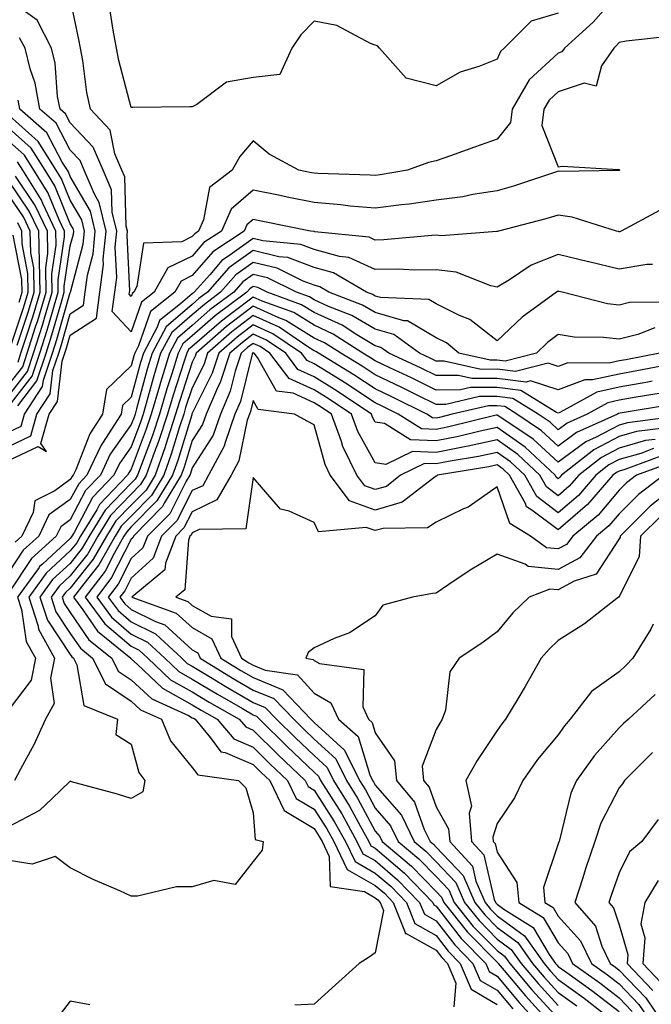
# Model space of a CAD drawing. Units: inches. Extents: x 1016003 to 1018643, y 7226618 to 7229258.
# Drawn here: x 1017960 to 1018063, y 7227695 to 7227857 of the extents above; entities that cross this region are included whole.
import ezdxf

# ---------------------------------------------------------------- set-up
doc = ezdxf.new("R2010")
doc.units = ezdxf.units.IN
doc.header["$MEASUREMENT"] = 0
doc.layers.add('Contour_10167226', color=7, linetype='Continuous', true_color=0x5245bc)

msp = doc.modelspace()

# ---------------------------------------------------------------- linework, layer by layer
at = {"layer": 'Contour_10167226'}
for points in [[(1018066.17, 7227853.8, 2994), (1018059.19, 7227853.06, 2994), (1018058.05, 7227852.83, 2994), (1018057.63, 7227852.34, 2994), (1018057.16, 7227851.92, 2994), (1018055.15, 7227849.02, 2994), (1018054.28, 7227845.69, 2994), (1018052.3, 7227846.17, 2994), (1018048.05, 7227844.77, 2994), (1018046.57, 7227843.4, 2994), (1018045.71, 7227841.92, 2994), (1018045.37, 7227839.24, 2994), (1018048.05, 7227832.45, 2994), (1018048.7, 7227832.57, 2994), (1018057.92, 7227832.05, 2994), (1018058.05, 7227832.1, 2994), (1018058.12, 7227831.99, 2994), (1018058.13, 7227831.92, 2994), (1018058.05, 7227831.87, 2994), (1018058.01, 7227831.88, 2994), (1018048.26, 7227831.71, 2994), (1018048.05, 7227831.73, 2994), (1018047.79, 7227831.66, 2994), (1018040.7, 7227829.27, 2994), (1018038.05, 7227828.52, 2994), (1018034.05, 7227827.92, 2994), (1018032.41, 7227827.56, 2994), (1018028.05, 7227827, 2994), (1018023.61, 7227826.36, 2994), (1018022.38, 7227826.25, 2994), (1018018.05, 7227825.68, 2994), (1018013.93, 7227826.04, 2994), (1018012.39, 7227826.26, 2994), (1018008.05, 7227826.6, 2994), (1018003.63, 7227827.5, 2994), (1018002.17, 7227827.8, 2994), (1017998.05, 7227828.64, 2994), (1017994.45, 7227825.52, 2994), (1017992.83, 7227821.92, 2994), (1017989.93, 7227820.04, 2994), (1017988.05, 7227817.84, 2994), (1017984.07, 7227815.9, 2994), (1017981.82, 7227811.92, 2994), (1017979.71, 7227810.26, 2994), (1017978.05, 7227805.42, 2994), (1017974.91, 7227808.78, 2994), (1017975.34, 7227811.92, 2994), (1017975.66, 7227814.31, 2994), (1017975.42, 7227819.29, 2994), (1017975.67, 7227821.92, 2994), (1017974.92, 7227825.05, 2994), (1017974.8, 7227828.67, 2994), (1017973.42, 7227831.92, 2994), (1017971.83, 7227835.7, 2994), (1017968.05, 7227839.65, 2994), (1017967.27, 7227841.14, 2994), (1017966.37, 7227841.92, 2994), (1017965.98, 7227843.99, 2994), (1017965.56, 7227849.43, 2994), (1017964.95, 7227851.92, 2994), (1017962.61, 7227856.48, 2994), (1017958.05, 7227859.76, 2994)], [(1018058.05, 7227861.03, 2993), (1018053.79, 7227856.18, 2993), (1018049.09, 7227851.92, 2993), (1018048.67, 7227851.3, 2993), (1018048.05, 7227851.1, 2993), (1018043.27, 7227846.7, 2993), (1018040.52, 7227841.92, 2993), (1018040.24, 7227839.73, 2993), (1018038.05, 7227837, 2993), (1018034.31, 7227835.66, 2993), (1018030.41, 7227834.28, 2993), (1018028.05, 7227833.44, 2993), (1018026.78, 7227833.19, 2993), (1018023.37, 7227831.92, 2993), (1018018.84, 7227831.13, 2993), (1018018.05, 7227831.02, 2993), (1018017.22, 7227831.09, 2993), (1018008.62, 7227831.35, 2993), (1018008.05, 7227831.4, 2993), (1018007.62, 7227831.49, 2993), (1018005.51, 7227831.92, 2993), (1018000.67, 7227834.54, 2993), (1017998.05, 7227836.74, 2993), (1017995.83, 7227834.14, 2993), (1017994.58, 7227831.92, 2993), (1017990.88, 7227829.09, 2993), (1017989.92, 7227823.8, 2993), (1017989.09, 7227821.92, 2993), (1017988.46, 7227821.51, 2993), (1017988.05, 7227821.04, 2993), (1017986.33, 7227820.2, 2993), (1017980.03, 7227819.94, 2993), (1017978.97, 7227812.84, 2993), (1017978.45, 7227811.92, 2993), (1017978.23, 7227811.74, 2993), (1017978.05, 7227811.24, 2993), (1017977.72, 7227811.59, 2993), (1017977.77, 7227811.92, 2993), (1017977.8, 7227812.17, 2993), (1017977.38, 7227821.25, 2993), (1017977.43, 7227821.92, 2993), (1017977.24, 7227822.73, 2993), (1017976.97, 7227830.84, 2993), (1017976.52, 7227831.92, 2993), (1017975.38, 7227834.59, 2993), (1017974.58, 7227838.45, 2993), (1017971.37, 7227841.92, 2993), (1017970.78, 7227844.65, 2993), (1017970.1, 7227849.87, 2993), (1017969.72, 7227851.92, 2993), (1017969.47, 7227853.34, 2993), (1017968.05, 7227860.15, 2993)], [(1018048.05, 7227857.66, 2992), (1018043.65, 7227856.32, 2992), (1018039.22, 7227851.92, 2992), (1018038.6, 7227851.37, 2992), (1018038.05, 7227850.11, 2992), (1018035.03, 7227848.9, 2992), (1018032, 7227847.97, 2992), (1018028.05, 7227845.76, 2992), (1018023.12, 7227846.99, 2992), (1018018.76, 7227851.92, 2992), (1018018.43, 7227852.3, 2992), (1018018.05, 7227852.41, 2992), (1018017.3, 7227852.67, 2992), (1018011.76, 7227855.63, 2992), (1018008.05, 7227856.34, 2992), (1018005.88, 7227854.09, 2992), (1018004.4, 7227851.92, 2992), (1018002.39, 7227847.58, 2992), (1017998.05, 7227847.1, 2992), (1017993.65, 7227846.32, 2992), (1017988.82, 7227842.69, 2992), (1017988.05, 7227842.29, 2992), (1017987.68, 7227842.29, 2992), (1017978.32, 7227842.19, 2992), (1017978.05, 7227842.2, 2992), (1017976.01, 7227849.88, 2992), (1017975.63, 7227851.92, 2992), (1017975.11, 7227854.86, 2992), (1017974.56, 7227858.43, 2992)], [(1017958.05, 7227784.37, 2995), (1017962.78, 7227786.65, 2995), (1017964.16, 7227785.81, 2995), (1017963.23, 7227787.1, 2995), (1017964.57, 7227791.92, 2995), (1017965.95, 7227794.02, 2995), (1017966.73, 7227800.6, 2995), (1017967.17, 7227801.92, 2995), (1017967.39, 7227802.58, 2995), (1017968.05, 7227804.89, 2995), (1017972.33, 7227807.64, 2995), (1017972.92, 7227811.92, 2995), (1017973.51, 7227816.46, 2995), (1017973.47, 7227817.34, 2995), (1017973.91, 7227821.92, 2995), (1017972.77, 7227826.64, 2995), (1017972, 7227827.97, 2995), (1017970.34, 7227831.92, 2995), (1017969.65, 7227833.52, 2995), (1017968.05, 7227835.2, 2995), (1017965.73, 7227839.6, 2995), (1017963.07, 7227841.92, 2995), (1017962.28, 7227846.15, 2995), (1017961.46, 7227848.51, 2995), (1017960.63, 7227851.92, 2995), (1017959.75, 7227853.62, 2995)], [(1017958.05, 7227786.71, 2996), (1017961.58, 7227788.39, 2996), (1017962.56, 7227791.92, 2996), (1017964.73, 7227795.24, 2996), (1017965.19, 7227799.06, 2996), (1017966.15, 7227801.92, 2996), (1017966.6, 7227803.37, 2996), (1017968.05, 7227808.38, 2996), (1017970.2, 7227809.77, 2996), (1017970.5, 7227811.92, 2996), (1017970.86, 7227814.73, 2996), (1017971.78, 7227818.19, 2996), (1017972.14, 7227821.92, 2996), (1017971.34, 7227825.21, 2996), (1017968.05, 7227830.9, 2996), (1017967.76, 7227831.63, 2996), (1017967.57, 7227831.92, 2996), (1017966.74, 7227833.23, 2996), (1017964.18, 7227838.05, 2996), (1017959.76, 7227841.92, 2996), (1017959.5, 7227843.37, 2996)], [(1017958.05, 7227789.04, 2997), (1017959.99, 7227789.98, 2997), (1017960.54, 7227791.92, 2997), (1017963.52, 7227796.45, 2997), (1017963.65, 7227797.52, 2997), (1017965.12, 7227801.92, 2997), (1017965.82, 7227804.15, 2997), (1017968.05, 7227811.88, 2997), (1017968.07, 7227811.9, 2997), (1017968.08, 7227811.92, 2997), (1017968.08, 7227811.95, 2997), (1017970.17, 7227819.8, 2997), (1017970.37, 7227821.92, 2997), (1017969.92, 7227823.8, 2997), (1017968.05, 7227827.02, 2997), (1017966.63, 7227830.5, 2997), (1017965.75, 7227831.92, 2997), (1017962.76, 7227836.63, 2997), (1017958.05, 7227840.89, 2997)], [(1017959.44, 7227793.31, 2998), (1017962.57, 7227797.4, 2998), (1017964.09, 7227801.92, 2998), (1017965.04, 7227804.93, 2998), (1017966.65, 7227810.52, 2998), (1017967.07, 7227811.92, 2998), (1017967.05, 7227812.92, 2998), (1017968.05, 7227819.51, 2998), (1017968.56, 7227821.41, 2998), (1017968.61, 7227821.92, 2998), (1017968.5, 7227822.37, 2998), (1017968.05, 7227823.14, 2998), (1017965.5, 7227829.37, 2998), (1017963.91, 7227831.92, 2998), (1017961.63, 7227835.5, 2998), (1017958.05, 7227838.77, 2998)], [(1017958.05, 7227793.28, 2999), (1017961.8, 7227798.17, 2999), (1017963.06, 7227801.92, 2999), (1017964.26, 7227805.71, 2999), (1017965.24, 7227809.11, 2999), (1017966.09, 7227811.92, 2999), (1017966.05, 7227813.92, 2999), (1017967.11, 7227820.98, 2999), (1017967.09, 7227821.92, 2999), (1017966.21, 7227823.76, 2999), (1017964.38, 7227828.25, 2999), (1017962.08, 7227831.92, 2999), (1017960.52, 7227834.39, 2999), (1017958.05, 7227836.63, 2999)], [(1017958.05, 7227795.05, 3000), (1017961.04, 7227798.93, 3000), (1017962.03, 7227801.92, 3000), (1017963.47, 7227806.5, 3000), (1017963.82, 7227807.69, 3000), (1017965.1, 7227811.92, 3000), (1017965.04, 7227814.93, 3000), (1017965.76, 7227819.63, 3000), (1017965.7, 7227821.92, 3000), (1017963.54, 7227826.43, 3000), (1017963.26, 7227827.13, 3000), (1017960.26, 7227831.92, 3000), (1017959.4, 7227833.27, 3000)], [(1017958.05, 7227796.82, 3001), (1017960.27, 7227799.7, 3001), (1017961, 7227801.92, 3001), (1017962.37, 7227806.24, 3001), (1017962.71, 7227807.26, 3001), (1017964.11, 7227811.92, 3001), (1017964.04, 7227815.93, 3001), (1017964.39, 7227818.26, 3001), (1017964.29, 7227821.92, 3001), (1017962.28, 7227826.15, 3001), (1017959.06, 7227830.91, 3001)], [(1017959.5, 7227800.47, 3002), (1017959.97, 7227801.92, 3002), (1017960.86, 7227804.73, 3002), (1017961.95, 7227808.02, 3002), (1017963.13, 7227811.92, 3002), (1017963.03, 7227816.9, 3002), (1017963.02, 7227816.95, 3002), (1017962.89, 7227821.92, 3002), (1017961.33, 7227825.2, 3002), (1017958.05, 7227830.05, 3002)], [(1017959.36, 7227803.23, 3003), (1017961.18, 7227808.79, 3003), (1017962.14, 7227811.92, 3003), (1017962.06, 7227815.93, 3003), (1017961.59, 7227818.38, 3003), (1017961.5, 7227821.92, 3003), (1017960.38, 7227824.25, 3003), (1017958.05, 7227827.71, 3003)], [(1018064.66, 7227825.31, 2995), (1018058.37, 7227821.92, 2995), (1018058.14, 7227821.83, 2995), (1018058.05, 7227821.82, 2995), (1018057.97, 7227821.84, 2995), (1018057.61, 7227821.92, 2995), (1018050.36, 7227824.23, 2995), (1018048.05, 7227824.54, 2995), (1018046.05, 7227823.92, 2995), (1018038.26, 7227821.92, 2995), (1018038.1, 7227821.87, 2995), (1018038.05, 7227821.85, 2995), (1018037.99, 7227821.86, 2995), (1018028.84, 7227821.13, 2995), (1018028.05, 7227821.24, 2995), (1018027.35, 7227821.22, 2995), (1018019.47, 7227820.5, 2995), (1018018.05, 7227820.47, 2995), (1018017.06, 7227820.93, 2995), (1018008.16, 7227821.81, 2995), (1018008.05, 7227821.84, 2995), (1018007.99, 7227821.86, 2995), (1018007.44, 7227821.92, 2995), (1017999.63, 7227823.5, 2995), (1017998.05, 7227823.83, 2995), (1017997.02, 7227822.95, 2995), (1017996.57, 7227821.92, 2995), (1017991.41, 7227818.56, 2995), (1017988.05, 7227814.63, 2995), (1017986.22, 7227813.75, 2995), (1017985.19, 7227811.92, 2995), (1017981.2, 7227808.77, 2995), (1017979.26, 7227803.13, 2995), (1017978.62, 7227801.92, 2995), (1017978.48, 7227801.49, 2995), (1017978.05, 7227799.86, 2995), (1017974, 7227795.97, 2995), (1017973.34, 7227791.92, 2995), (1017971.25, 7227788.72, 2995), (1017968.96, 7227782.83, 2995), (1017968.53, 7227781.92, 2995), (1017968.29, 7227781.68, 2995), (1017968.05, 7227781.22, 2995), (1017965.5, 7227779.37, 2995), (1017962.23, 7227777.74, 2995), (1017961.94, 7227775.81, 2995), (1017960.1, 7227771.92, 2995), (1017959.03, 7227770.94, 2995)], [(1017958.05, 7227802.31, 3004), (1017960.43, 7227809.54, 3004), (1017961.15, 7227811.92, 3004), (1017961.1, 7227814.97, 3004), (1017960.15, 7227819.82, 3004), (1017960.09, 7227821.92, 3004), (1017959.44, 7227823.31, 3004)], [(1017959.67, 7227810.3, 3005), (1017960.16, 7227811.92, 3005), (1017960.12, 7227813.99, 3005), (1017958.71, 7227821.26, 3005)], [(1018063.51, 7227816.46, 2996), (1018062.58, 7227816.45, 2996), (1018058.05, 7227815.7, 2996), (1018053.07, 7227816.9, 2996), (1018053.04, 7227816.91, 2996), (1018048.05, 7227818.09, 2996), (1018043.62, 7227816.35, 2996), (1018040.09, 7227813.96, 2996), (1018038.05, 7227812.75, 2996), (1018037.01, 7227812.96, 2996), (1018031.32, 7227815.19, 2996), (1018028.05, 7227815.61, 2996), (1018024.43, 7227815.54, 2996), (1018021.82, 7227815.69, 2996), (1018018.05, 7227815.63, 2996), (1018013.74, 7227817.61, 2996), (1018012.2, 7227817.77, 2996), (1018008.05, 7227818.92, 2996), (1018005.85, 7227819.72, 2996), (1017999.62, 7227820.35, 2996), (1017998.05, 7227820.73, 2996), (1017993.83, 7227817.7, 2996), (1017992.88, 7227817.09, 2996), (1017990.92, 7227814.79, 2996), (1017988.37, 7227811.92, 2996), (1017988.19, 7227811.78, 2996), (1017988.05, 7227811.66, 2996), (1017986.13, 7227810, 2996), (1017982.69, 7227807.28, 2996), (1017982.31, 7227806.18, 2996), (1017980.03, 7227801.92, 2996), (1017979.57, 7227800.4, 2996), (1017978.05, 7227794.69, 2996), (1017976.63, 7227793.34, 2996), (1017976.41, 7227791.92, 2996), (1017973.33, 7227787.2, 2996), (1017973.1, 7227786.87, 2996), (1017970.76, 7227781.92, 2996), (1017969.43, 7227780.54, 2996), (1017968.05, 7227777.93, 2996), (1017964.56, 7227775.41, 2996), (1017962.91, 7227771.92, 2996), (1017960.35, 7227769.62, 2996), (1017958.05, 7227766.12, 2996)], [(1018066.42, 7227810.29, 2997), (1018059.75, 7227810.22, 2997), (1018058.05, 7227809.78, 2997), (1018056.15, 7227810.02, 2997), (1018048.69, 7227811.92, 2997), (1018048.18, 7227812.05, 2997), (1018048.05, 7227812.08, 2997), (1018047.93, 7227812.04, 2997), (1018047.77, 7227811.92, 2997), (1018042.17, 7227807.8, 2997), (1018038.05, 7227803.93, 2997), (1018033.58, 7227807.45, 2997), (1018031.86, 7227808.11, 2997), (1018028.05, 7227810.01, 2997), (1018026.84, 7227810.71, 2997), (1018018.94, 7227811.03, 2997), (1018018.05, 7227811.29, 2997), (1018017.65, 7227811.52, 2997), (1018016.61, 7227811.92, 2997), (1018011.23, 7227815.1, 2997), (1018008.05, 7227815.99, 2997), (1018003.71, 7227817.58, 2997), (1018002.24, 7227817.73, 2997), (1017998.05, 7227818.77, 2997), (1017994.07, 7227815.9, 2997), (1017990.54, 7227811.92, 2997), (1017989.11, 7227810.86, 2997), (1017988.05, 7227809.93, 2997), (1017983.75, 7227806.22, 2997), (1017981.46, 7227801.92, 2997), (1017980.66, 7227799.31, 2997), (1017978.92, 7227792.79, 2997), (1017978.67, 7227791.92, 2997), (1017978.52, 7227791.45, 2997), (1017978.05, 7227790.22, 2997), (1017974.61, 7227785.36, 2997), (1017972.98, 7227781.92, 2997), (1017970.57, 7227779.4, 2997), (1017968.05, 7227774.63, 2997), (1017966.48, 7227773.49, 2997), (1017965.73, 7227771.92, 2997), (1017961.69, 7227768.28, 2997), (1017958.05, 7227762.76, 2997)], [(1018063.89, 7227806.08, 2998), (1018061.11, 7227804.98, 2998), (1018058.05, 7227804.2, 2998), (1018055.46, 7227804.51, 2998), (1018050.7, 7227804.57, 2998), (1018048.05, 7227804.98, 2998), (1018046.32, 7227803.65, 2998), (1018044.49, 7227801.92, 2998), (1018039.37, 7227800.6, 2998), (1018038.05, 7227800.77, 2998), (1018036.9, 7227800.77, 2998), (1018031.76, 7227801.92, 2998), (1018029.74, 7227803.61, 2998), (1018028.05, 7227804.45, 2998), (1018023.33, 7227807.2, 2998), (1018022.75, 7227807.22, 2998), (1018018.05, 7227808.57, 2998), (1018015.95, 7227809.82, 2998), (1018010.46, 7227811.92, 2998), (1018008.95, 7227812.82, 2998), (1018008.05, 7227813.06, 2998), (1018006.24, 7227813.73, 2998), (1018001.97, 7227815.84, 2998), (1017998.05, 7227816.79, 2998), (1017995.21, 7227814.76, 2998), (1017992.7, 7227811.92, 2998), (1017990.04, 7227809.93, 2998), (1017988.05, 7227808.21, 2998), (1017984.68, 7227805.29, 2998), (1017982.87, 7227801.92, 2998), (1017981.74, 7227798.23, 2998), (1017980.79, 7227794.66, 2998), (1017980, 7227791.92, 2998), (1017979.51, 7227790.46, 2998), (1017978.05, 7227786.57, 2998), (1017976.13, 7227783.84, 2998), (1017975.21, 7227781.92, 2998), (1017971.7, 7227778.27, 2998), (1017968.69, 7227772.56, 2998), (1017968.3, 7227771.92, 2998), (1017968.21, 7227771.76, 2998), (1017968.05, 7227771.56, 2998), (1017963.49, 7227767.36, 2998), (1017963.03, 7227766.94, 2998), (1017962.94, 7227766.81, 2998), (1017959.42, 7227761.92, 2998), (1017960.07, 7227759.9, 2998), (1017960.82, 7227754.69, 2998), (1017962.36, 7227751.92, 2998), (1017961.61, 7227748.36, 2998), (1017958.05, 7227743.6, 2998)], [(1018064.73, 7227801.92, 2999), (1018059.13, 7227800.84, 2999), (1018058.05, 7227800.65, 2999), (1018056.43, 7227800.3, 2999), (1018049.63, 7227800.34, 2999), (1018048.05, 7227799.73, 2999), (1018046.4, 7227800.27, 2999), (1018041.07, 7227798.9, 2999), (1018038.05, 7227799.28, 2999), (1018035.4, 7227799.27, 2999), (1018029.34, 7227800.63, 2999), (1018028.05, 7227800.63, 2999), (1018027.18, 7227801.05, 2999), (1018025.32, 7227801.92, 2999), (1018021.11, 7227804.98, 2999), (1018018.05, 7227805.85, 2999), (1018014.24, 7227808.11, 2999), (1018010.37, 7227809.6, 2999), (1018008.05, 7227810.65, 2999), (1018007.27, 7227811.14, 2999), (1018005.13, 7227811.92, 2999), (1018000.38, 7227814.25, 2999), (1017998.05, 7227814.83, 2999), (1017996.36, 7227813.61, 2999), (1017994.86, 7227811.92, 2999), (1017990.96, 7227809.01, 2999), (1017988.05, 7227806.48, 2999), (1017985.61, 7227804.36, 2999), (1017984.3, 7227801.92, 2999), (1017982.83, 7227797.14, 2999), (1017982.67, 7227796.54, 2999), (1017981.33, 7227791.92, 2999), (1017980.52, 7227789.45, 2999), (1017978.05, 7227782.92, 2999), (1017977.64, 7227782.33, 2999), (1017977.44, 7227781.92, 2999), (1017972.84, 7227777.13, 2999), (1017972.38, 7227776.25, 2999), (1017969.72, 7227771.92, 2999), (1017969.11, 7227770.86, 2999), (1017968.05, 7227769.52, 2999), (1017964.09, 7227765.88, 2999), (1017961.25, 7227761.92, 2999), (1017962.77, 7227757.2, 2999), (1017962.84, 7227756.71, 2999), (1017965.47, 7227751.92, 2999), (1017964.81, 7227748.68, 2999), (1017965.43, 7227744.54, 2999), (1017964, 7227741.92, 2999), (1017962.12, 7227737.85, 2999), (1017959.89, 7227733.76, 2999), (1017958.93, 7227731.92, 2999)], [(1018066.15, 7227800.02, 3000), (1018060.95, 7227799.02, 3000), (1018058.05, 7227798.49, 3000), (1018053.69, 7227797.56, 3000), (1018052.4, 7227797.57, 3000), (1018048.05, 7227795.92, 3000), (1018043.52, 7227797.39, 3000), (1018042.78, 7227797.19, 3000), (1018038.05, 7227797.79, 3000), (1018033.91, 7227797.78, 3000), (1018031.69, 7227798.28, 3000), (1018028.05, 7227798.26, 3000), (1018025.59, 7227799.46, 3000), (1018020.29, 7227801.92, 3000), (1018019, 7227802.87, 3000), (1018018.05, 7227803.13, 3000), (1018015.06, 7227804.91, 3000), (1018012.62, 7227806.49, 3000), (1018008.05, 7227808.57, 3000), (1018005.98, 7227809.85, 3000), (1018000.34, 7227811.92, 3000), (1017998.8, 7227812.67, 3000), (1017998.05, 7227812.86, 3000), (1017997.5, 7227812.47, 3000), (1017997.01, 7227811.92, 3000), (1017991.89, 7227808.08, 3000), (1017988.05, 7227804.75, 3000), (1017986.53, 7227803.44, 3000), (1017985.72, 7227801.92, 3000), (1017984.68, 7227798.55, 3000), (1017983.87, 7227796.1, 3000), (1017982.66, 7227791.92, 3000), (1017981.52, 7227788.45, 3000), (1017979.66, 7227783.53, 3000), (1017979.09, 7227781.92, 3000), (1017978.69, 7227781.28, 3000), (1017978.05, 7227780.62, 3000), (1017973.77, 7227776.2, 3000), (1017971.15, 7227771.92, 3000), (1017970.02, 7227769.95, 3000), (1017968.05, 7227767.48, 3000), (1017965.16, 7227764.81, 3000), (1017963.08, 7227761.92, 3000), (1017964.29, 7227758.16, 3000), (1017968.05, 7227752.53, 3000), (1017968.29, 7227752.16, 3000), (1017968.6, 7227751.92, 3000), (1017969.14, 7227750.83, 3000), (1017970.3, 7227744.17, 3000), (1017975.78, 7227741.92, 3000), (1017975.54, 7227739.41, 3000), (1017978.05, 7227737.85, 3000), (1017979.31, 7227733.18, 3000), (1017980.26, 7227731.92, 3000), (1017979.96, 7227730.01, 3000), (1017978.05, 7227728.93, 3000), (1017975.81, 7227729.68, 3000), (1017968.27, 7227731.7, 3000), (1017968.05, 7227731.76, 3000), (1017965.01, 7227728.88, 3000), (1017963.01, 7227726.96, 3000), (1017958.05, 7227724.35, 3000)], [(1018063.45, 7227797.32, 3001), (1018062.78, 7227797.19, 3001), (1018058.05, 7227796.34, 3001), (1018054.41, 7227795.56, 3001), (1018048.34, 7227792.21, 3001), (1018048.05, 7227792.11, 3001), (1018047.79, 7227792.18, 3001), (1018041.94, 7227795.81, 3001), (1018038.05, 7227796.3, 3001), (1018033.68, 7227796.29, 3001), (1018032.03, 7227795.9, 3001), (1018028.05, 7227795.88, 3001), (1018024, 7227797.87, 3001), (1018020.46, 7227799.51, 3001), (1018018.05, 7227800.65, 3001), (1018017.29, 7227801.16, 3001), (1018016.03, 7227801.92, 3001), (1018011.18, 7227805.05, 3001), (1018008.05, 7227806.49, 3001), (1018004.7, 7227808.57, 3001), (1017999.5, 7227810.47, 3001), (1017998.05, 7227811.13, 3001), (1017994.7, 7227808.57, 3001), (1017992.82, 7227807.15, 3001), (1017988.05, 7227803.02, 3001), (1017987.45, 7227802.52, 3001), (1017987.14, 7227801.92, 3001), (1017986.73, 7227800.6, 3001), (1017984.91, 7227795.06, 3001), (1017984, 7227791.92, 3001), (1017982.52, 7227787.45, 3001), (1017981.88, 7227785.75, 3001), (1017980.52, 7227781.92, 3001), (1017979.58, 7227780.39, 3001), (1017978.05, 7227778.82, 3001), (1017974.65, 7227775.32, 3001), (1017972.57, 7227771.92, 3001), (1017970.93, 7227769.04, 3001), (1017968.05, 7227765.44, 3001), (1017966.22, 7227763.75, 3001), (1017964.91, 7227761.92, 3001), (1017965.67, 7227759.54, 3001), (1017968.05, 7227755.97, 3001), (1017969.7, 7227753.57, 3001), (1017971.72, 7227751.92, 3001), (1017973.84, 7227747.71, 3001), (1017978.05, 7227744.88, 3001), (1017979.59, 7227743.46, 3001), (1017982.99, 7227741.92, 3001), (1017984.51, 7227738.38, 3001), (1017988.05, 7227734.03, 3001), (1017988.94, 7227732.81, 3001), (1017995.66, 7227731.92, 3001), (1017996.81, 7227730.68, 3001), (1017998.05, 7227726.62, 3001), (1017998.36, 7227722.23, 3001), (1017999.7, 7227721.92, 3001), (1017999.5, 7227720.47, 3001), (1017998.05, 7227718.6, 3001), (1017995.11, 7227714.86, 3001), (1017991.61, 7227715.48, 3001), (1017988.05, 7227714.49, 3001), (1017985.48, 7227714.49, 3001), (1017979.07, 7227712.94, 3001), (1017978.05, 7227712.94, 3001), (1017976.18, 7227713.79, 3001), (1017971.79, 7227715.66, 3001), (1017968.05, 7227717.57, 3001), (1017965.56, 7227719.43, 3001), (1017961.81, 7227718.16, 3001), (1017958.05, 7227718.81, 3001)], [(1018064.63, 7227795.34, 3002), (1018060.82, 7227794.69, 3002), (1018058.05, 7227794.2, 3002), (1018056.17, 7227793.8, 3002), (1018052.8, 7227791.92, 3002), (1018049.51, 7227790.46, 3002), (1018048.05, 7227789.38, 3002), (1018046.73, 7227790.6, 3002), (1018044.76, 7227791.92, 3002), (1018040.62, 7227794.49, 3002), (1018038.05, 7227794.81, 3002), (1018035.17, 7227794.8, 3002), (1018029.64, 7227793.51, 3002), (1018028.05, 7227793.51, 3002), (1018024.93, 7227795.04, 3002), (1018022.42, 7227796.29, 3002), (1018018.05, 7227798.36, 3002), (1018015.91, 7227799.78, 3002), (1018012.39, 7227801.92, 3002), (1018009.76, 7227803.63, 3002), (1018008.05, 7227804.4, 3002), (1018003.41, 7227807.28, 3002), (1018002.27, 7227807.7, 3002), (1017998.05, 7227809.61, 3002), (1017993.68, 7227806.29, 3002), (1017988.71, 7227801.92, 3002), (1017988.55, 7227801.42, 3002), (1017988.05, 7227800.43, 3002), (1017985.94, 7227794.03, 3002), (1017985.33, 7227791.92, 3002), (1017983.99, 7227787.86, 3002), (1017983.55, 7227786.42, 3002), (1017981.95, 7227781.92, 3002), (1017980.48, 7227779.49, 3002), (1017978.05, 7227777.03, 3002), (1017975.54, 7227774.43, 3002), (1017974, 7227771.92, 3002), (1017971.83, 7227768.14, 3002), (1017968.05, 7227763.39, 3002), (1017967.28, 7227762.69, 3002), (1017966.73, 7227761.92, 3002), (1017967.05, 7227760.92, 3002), (1017968.05, 7227759.43, 3002), (1017971.1, 7227754.97, 3002), (1017974.86, 7227751.92, 3002), (1017975.92, 7227749.79, 3002), (1017978.05, 7227748.37, 3002), (1017981.4, 7227745.27, 3002), (1017987.42, 7227742.55, 3002), (1017988.05, 7227742.19, 3002), (1017988.23, 7227742.1, 3002), (1017988.52, 7227741.92, 3002), (1017991.07, 7227738.9, 3002), (1017992.73, 7227736.6, 3002), (1017993.47, 7227736.5, 3002), (1017998.05, 7227734.53, 3002), (1017999.36, 7227733.23, 3002), (1018000.76, 7227731.92, 3002), (1018003.13, 7227727, 3002), (1018008.05, 7227724.03, 3002), (1018008.87, 7227722.74, 3002), (1018009.33, 7227721.92, 3002), (1018010.51, 7227719.46, 3002), (1018010.66, 7227714.53, 3002), (1018016.29, 7227713.68, 3002), (1018018.05, 7227712.68, 3002), (1018018.46, 7227712.33, 3002), (1018018.86, 7227711.92, 3002), (1018019.4, 7227710.57, 3002), (1018018.05, 7227703.67, 3002), (1018017.05, 7227702.92, 3002), (1018015.41, 7227701.92, 3002), (1018011.56, 7227698.41, 3002), (1018008.05, 7227695.25, 3002), (1018004.89, 7227695.08, 3002)], [(1018066.49, 7227793.48, 3003), (1018058.2, 7227792.07, 3003), (1018057.95, 7227792.02, 3003), (1018057.77, 7227791.92, 3003), (1018051.04, 7227788.93, 3003), (1018048.05, 7227786.71, 3003), (1018045.34, 7227789.21, 3003), (1018041.3, 7227791.92, 3003), (1018039.29, 7227793.16, 3003), (1018038.05, 7227793.32, 3003), (1018036.65, 7227793.32, 3003), (1018030.66, 7227791.92, 3003), (1018028.57, 7227791.4, 3003), (1018028.05, 7227791.3, 3003), (1018027.45, 7227791.32, 3003), (1018026.5, 7227791.92, 3003), (1018020.86, 7227794.73, 3003), (1018018.05, 7227796.06, 3003), (1018014.53, 7227798.4, 3003), (1018008.75, 7227801.92, 3003), (1018008.32, 7227802.19, 3003), (1018008.05, 7227802.32, 3003), (1018007, 7227802.97, 3003), (1018002.3, 7227806.17, 3003), (1017998.05, 7227808.09, 3003), (1017994.55, 7227805.42, 3003), (1017990.56, 7227801.92, 3003), (1017989.93, 7227800.04, 3003), (1017988.05, 7227796.27, 3003), (1017986.97, 7227793, 3003), (1017986.65, 7227791.92, 3003), (1017985.97, 7227789.84, 3003), (1017984.6, 7227785.37, 3003), (1017983.37, 7227781.92, 3003), (1017981.37, 7227778.6, 3003), (1017978.05, 7227775.23, 3003), (1017976.42, 7227773.55, 3003), (1017975.42, 7227771.92, 3003), (1017972.74, 7227767.23, 3003), (1017970.28, 7227764.15, 3003), (1017968.58, 7227761.92, 3003), (1017970.13, 7227759.84, 3003), (1017972.5, 7227756.37, 3003), (1017977.98, 7227751.92, 3003), (1017978, 7227751.87, 3003), (1017978.05, 7227751.84, 3003), (1017979.08, 7227750.89, 3003), (1017983.17, 7227747.04, 3003), (1017988.05, 7227744.3, 3003), (1017989.53, 7227743.4, 3003), (1017992.14, 7227741.92, 3003), (1017994.85, 7227738.72, 3003), (1017998.05, 7227737.33, 3003), (1018000.78, 7227734.65, 3003), (1018003.67, 7227731.92, 3003), (1018005.09, 7227728.96, 3003), (1018008.05, 7227727.18, 3003), (1018010.1, 7227723.97, 3003), (1018011.24, 7227721.92, 3003), (1018013.45, 7227717.32, 3003), (1018018.05, 7227714.7, 3003), (1018019.55, 7227713.42, 3003), (1018021.02, 7227711.92, 3003), (1018022.99, 7227706.98, 3003), (1018022.96, 7227706.83, 3003), (1018023.14, 7227706.83, 3003), (1018028.05, 7227704.07, 3003), (1018028.99, 7227702.86, 3003), (1018029.91, 7227701.92, 3003), (1018031.29, 7227698.68, 3003), (1018030.95, 7227694.82, 3003)], [(1018067.75, 7227791.62, 3004), (1018059.44, 7227790.53, 3004), (1018058.05, 7227790.14, 3004), (1018054.3, 7227788.17, 3004), (1018052.57, 7227787.4, 3004), (1018048.05, 7227784.05, 3004), (1018043.96, 7227787.83, 3004), (1018038.47, 7227791.5, 3004), (1018038.05, 7227791.79, 3004), (1018037.89, 7227791.76, 3004), (1018030.14, 7227789.83, 3004), (1018028.05, 7227789.41, 3004), (1018025.65, 7227789.52, 3004), (1018021.82, 7227791.92, 3004), (1018019.31, 7227793.18, 3004), (1018018.05, 7227793.77, 3004), (1018013.16, 7227797.03, 3004), (1018012.6, 7227797.37, 3004), (1018008.05, 7227800.19, 3004), (1018006.87, 7227800.74, 3004), (1018005.96, 7227801.92, 3004), (1018001.25, 7227805.12, 3004), (1017998.05, 7227806.57, 3004), (1017995.41, 7227804.56, 3004), (1017992.41, 7227801.92, 3004), (1017991.31, 7227798.66, 3004), (1017988.05, 7227792.11, 3004), (1017988, 7227791.97, 3004), (1017987.99, 7227791.92, 3004), (1017987.96, 7227791.83, 3004), (1017985.66, 7227784.31, 3004), (1017984.81, 7227781.92, 3004), (1017982.26, 7227777.71, 3004), (1017978.05, 7227773.44, 3004), (1017977.3, 7227772.67, 3004), (1017976.84, 7227771.92, 3004), (1017975.23, 7227769.1, 3004), (1017973.75, 7227766.22, 3004), (1017970.48, 7227761.92, 3004), (1017973.71, 7227757.58, 3004), (1017978.05, 7227753.89, 3004), (1017979.36, 7227753.23, 3004), (1017980.77, 7227751.92, 3004), (1017984.51, 7227748.38, 3004), (1017988.05, 7227746.41, 3004), (1017990.85, 7227744.72, 3004), (1017995.76, 7227741.92, 3004), (1017996.81, 7227740.68, 3004), (1017998.05, 7227740.14, 3004), (1018002.2, 7227736.07, 3004), (1018006.58, 7227731.92, 3004), (1018007.05, 7227730.92, 3004), (1018008.05, 7227730.33, 3004), (1018011.33, 7227725.2, 3004), (1018013.16, 7227721.92, 3004), (1018014.74, 7227718.61, 3004), (1018018.05, 7227716.73, 3004), (1018020.64, 7227714.51, 3004), (1018023.18, 7227711.92, 3004), (1018024.57, 7227708.44, 3004), (1018028.05, 7227706.48, 3004), (1018030.04, 7227703.91, 3004), (1018032, 7227701.92, 3004), (1018033.81, 7227697.68, 3004), (1018038.05, 7227695.2, 3004)], [(1018065.84, 7227789.71, 3005), (1018060.9, 7227789.07, 3005), (1018058.05, 7227788.26, 3005), (1018053.9, 7227786.07, 3005), (1018048.62, 7227781.92, 3005), (1018048.35, 7227781.62, 3005), (1018048.05, 7227781.35, 3005), (1018047.73, 7227781.6, 3005), (1018047.55, 7227781.92, 3005), (1018042.63, 7227786.5, 3005), (1018038.05, 7227789.75, 3005), (1018035.28, 7227789.15, 3005), (1018031.71, 7227788.26, 3005), (1018028.05, 7227787.54, 3005), (1018023.84, 7227787.71, 3005), (1018019.57, 7227790.4, 3005), (1018018.05, 7227790.63, 3005), (1018017.59, 7227791.46, 3005), (1018017.42, 7227791.92, 3005), (1018011.84, 7227795.71, 3005), (1018008.05, 7227798.05, 3005), (1018005.39, 7227799.26, 3005), (1018003.38, 7227801.92, 3005), (1018000.21, 7227804.08, 3005), (1017998.05, 7227805.05, 3005), (1017996.27, 7227803.7, 3005), (1017994.24, 7227801.92, 3005), (1017992.7, 7227797.27, 3005), (1017992, 7227795.87, 3005), (1017990.31, 7227791.92, 3005), (1017989.73, 7227790.24, 3005), (1017988.05, 7227787.62, 3005), (1017986.71, 7227783.26, 3005), (1017986.23, 7227781.92, 3005), (1017983.45, 7227777.32, 3005), (1017983.18, 7227776.79, 3005), (1017978.4, 7227771.92, 3005), (1017978.3, 7227771.67, 3005), (1017978.05, 7227771.43, 3005), (1017974.83, 7227765.14, 3005), (1017972.38, 7227761.92, 3005), (1017974.8, 7227758.67, 3005), (1017978.05, 7227755.9, 3005), (1017980.71, 7227754.58, 3005), (1017983.56, 7227751.92, 3005), (1017985.87, 7227749.74, 3005), (1017988.05, 7227748.52, 3005), (1017992.17, 7227746.04, 3005), (1017996.28, 7227743.69, 3005), (1017998.05, 7227742.66, 3005), (1017998.58, 7227742.45, 3005), (1017999.09, 7227741.92, 3005), (1018003.61, 7227737.48, 3005), (1018008.05, 7227733.26, 3005), (1018008.75, 7227732.62, 3005), (1018009.1, 7227731.92, 3005), (1018010.81, 7227729.16, 3005), (1018012.56, 7227726.43, 3005), (1018015.06, 7227721.92, 3005), (1018016.03, 7227719.9, 3005), (1018018.05, 7227718.76, 3005), (1018021.73, 7227715.6, 3005), (1018025.34, 7227711.92, 3005), (1018026.12, 7227709.99, 3005), (1018028.05, 7227708.89, 3005), (1018031.1, 7227704.97, 3005), (1018034.08, 7227701.92, 3005), (1018035.27, 7227699.14, 3005), (1018038.05, 7227697.52, 3005), (1018040.61, 7227694.48, 3005)], [(1018063.93, 7227787.8, 3006), (1018062.37, 7227787.6, 3006), (1018058.05, 7227786.36, 3006), (1018055.13, 7227784.84, 3006), (1018051.43, 7227781.92, 3006), (1018049.86, 7227780.11, 3006), (1018048.05, 7227778.56, 3006), (1018046.14, 7227780.01, 3006), (1018045.06, 7227781.92, 3006), (1018041.44, 7227785.31, 3006), (1018038.05, 7227787.7, 3006), (1018033.29, 7227786.68, 3006), (1018032.71, 7227786.58, 3006), (1018028.05, 7227785.65, 3006), (1018024.15, 7227785.82, 3006), (1018019.81, 7227783.68, 3006), (1018018.05, 7227783.94, 3006), (1018015.2, 7227789.07, 3006), (1018014.15, 7227791.92, 3006), (1018010.52, 7227794.39, 3006), (1018008.05, 7227795.92, 3006), (1018003.93, 7227797.8, 3006), (1018000.79, 7227801.92, 3006), (1017999.16, 7227803.03, 3006), (1017998.05, 7227803.53, 3006), (1017997.13, 7227802.84, 3006), (1017996.09, 7227801.92, 3006), (1017995.11, 7227798.98, 3006), (1017994.29, 7227795.68, 3006), (1017992.68, 7227791.92, 3006), (1017991.48, 7227788.49, 3006), (1017988.05, 7227783.13, 3006), (1017987.77, 7227782.2, 3006), (1017987.67, 7227781.92, 3006), (1017987.07, 7227780.94, 3006), (1017984.35, 7227775.62, 3006), (1017980.72, 7227771.92, 3006), (1017979.97, 7227770, 3006), (1017978.05, 7227768.25, 3006), (1017975.91, 7227764.06, 3006), (1017974.27, 7227761.92, 3006), (1017975.89, 7227759.76, 3006), (1017978.05, 7227757.92, 3006), (1017982.04, 7227755.91, 3006), (1017986.34, 7227751.92, 3006), (1017987.22, 7227751.09, 3006), (1017988.05, 7227750.62, 3006), (1017991.3, 7227748.67, 3006), (1017993.47, 7227747.34, 3006), (1017998.05, 7227744.69, 3006), (1018000.01, 7227743.88, 3006), (1018001.89, 7227741.92, 3006), (1018004.99, 7227738.86, 3006), (1018008.05, 7227735.97, 3006), (1018010.17, 7227734.04, 3006), (1018011.23, 7227731.92, 3006), (1018013.84, 7227727.71, 3006), (1018015.63, 7227724.34, 3006), (1018016.98, 7227721.92, 3006), (1018017.33, 7227721.2, 3006), (1018018.05, 7227720.78, 3006), (1018022.83, 7227716.7, 3006), (1018027.5, 7227711.92, 3006), (1018027.66, 7227711.53, 3006), (1018028.05, 7227711.3, 3006), (1018032.15, 7227706.02, 3006), (1018036.17, 7227701.92, 3006), (1018036.73, 7227700.6, 3006), (1018038.05, 7227699.83, 3006), (1018041.66, 7227695.53, 3006), (1018044.94, 7227691.92, 3006)], [(1018063.69, 7227786.28, 3007), (1018061.63, 7227785.5, 3007), (1018058.05, 7227784.48, 3007), (1018056.37, 7227783.6, 3007), (1018054.23, 7227781.92, 3007), (1018051.36, 7227778.61, 3007), (1018048.05, 7227775.77, 3007), (1018044.54, 7227778.41, 3007), (1018042.58, 7227781.92, 3007), (1018040.24, 7227784.11, 3007), (1018038.05, 7227785.65, 3007), (1018034.98, 7227784.99, 3007), (1018030.35, 7227784.22, 3007), (1018028.05, 7227783.77, 3007), (1018026.12, 7227783.85, 3007), (1018022.2, 7227781.92, 3007), (1018019.88, 7227780.09, 3007), (1018018.05, 7227779.58, 3007), (1018016.33, 7227780.2, 3007), (1018015.02, 7227781.92, 3007), (1018012.75, 7227786.62, 3007), (1018012.52, 7227787.45, 3007), (1018010.89, 7227791.92, 3007), (1018009.2, 7227793.07, 3007), (1018008.05, 7227793.79, 3007), (1018004.62, 7227795.35, 3007), (1018001.85, 7227795.72, 3007), (1017998.73, 7227801.24, 3007), (1017998.22, 7227801.92, 3007), (1017998.12, 7227801.99, 3007), (1017998.05, 7227802.02, 3007), (1017997.99, 7227801.98, 3007), (1017997.93, 7227801.92, 3007), (1017997.87, 7227801.74, 3007), (1017995.95, 7227794.02, 3007), (1017995.04, 7227791.92, 3007), (1017993.44, 7227787.31, 3007), (1017993.3, 7227786.67, 3007), (1017990.74, 7227781.92, 3007), (1017989.76, 7227780.21, 3007), (1017988.05, 7227779.4, 3007), (1017985.51, 7227774.46, 3007), (1017983.03, 7227771.92, 3007), (1017981.64, 7227768.33, 3007), (1017978.05, 7227765.06, 3007), (1017976.99, 7227762.98, 3007), (1017976.17, 7227761.92, 3007), (1017976.98, 7227760.85, 3007), (1017978.05, 7227759.93, 3007), (1017982.03, 7227757.94, 3007), (1017983.53, 7227757.4, 3007), (1017988.05, 7227753.32, 3007), (1017988.94, 7227752.81, 3007), (1017989.36, 7227751.92, 3007), (1017994.76, 7227748.63, 3007), (1017998.05, 7227746.71, 3007), (1018001.45, 7227745.32, 3007), (1018004.69, 7227741.92, 3007), (1018006.39, 7227740.26, 3007), (1018008.05, 7227738.68, 3007), (1018011.59, 7227735.46, 3007), (1018013.35, 7227731.92, 3007), (1018015.15, 7227729.02, 3007), (1018018.05, 7227723.58, 3007), (1018018.82, 7227722.69, 3007), (1018019.19, 7227721.92, 3007), (1018024, 7227717.87, 3007), (1018028.05, 7227713.73, 3007), (1018028.93, 7227712.8, 3007), (1018029.31, 7227711.92, 3007), (1018033.19, 7227707.06, 3007), (1018038.05, 7227702.11, 3007), (1018038.16, 7227702.03, 3007), (1018038.23, 7227701.92, 3007), (1018039.21, 7227700.76, 3007), (1018042.72, 7227696.59, 3007), (1018046.96, 7227691.92, 3007)], [(1018064.91, 7227785.06, 3008), (1018059, 7227782.87, 3008), (1018058.05, 7227782.59, 3008), (1018057.61, 7227782.36, 3008), (1018057.04, 7227781.92, 3008), (1018052.86, 7227777.11, 3008), (1018048.05, 7227772.97, 3008), (1018043.76, 7227776.21, 3008), (1018042.87, 7227776.74, 3008), (1018042.7, 7227777.27, 3008), (1018040.09, 7227781.92, 3008), (1018039.04, 7227782.91, 3008), (1018038.05, 7227783.61, 3008), (1018036.66, 7227783.31, 3008), (1018028.27, 7227781.92, 3008), (1018028.15, 7227781.82, 3008), (1018028.05, 7227781.78, 3008), (1018027.65, 7227781.52, 3008), (1018022.48, 7227777.49, 3008), (1018018.05, 7227776.22, 3008), (1018013.85, 7227777.72, 3008), (1018010.69, 7227781.92, 3008), (1018009.83, 7227783.7, 3008), (1018008.05, 7227790.18, 3008), (1018006.92, 7227790.79, 3008), (1018004.83, 7227791.92, 3008), (1017998.85, 7227792.72, 3008), (1017998.05, 7227794.15, 3008), (1017997.6, 7227792.37, 3008), (1017997.42, 7227791.92, 3008), (1017997.07, 7227790.94, 3008), (1017995.69, 7227784.28, 3008), (1017994.41, 7227781.92, 3008), (1017992.1, 7227777.87, 3008), (1017988.05, 7227775.95, 3008), (1017986.68, 7227773.29, 3008), (1017985.34, 7227771.92, 3008), (1017983.64, 7227767.51, 3008), (1017983.56, 7227766.41, 3008), (1017978.13, 7227761.92, 3008), (1017985.44, 7227759.31, 3008), (1017988.05, 7227756.95, 3008), (1017991.25, 7227755.12, 3008), (1017992.75, 7227751.92, 3008), (1017996.04, 7227749.91, 3008), (1017998.05, 7227748.75, 3008), (1018002.88, 7227746.75, 3008), (1018007.49, 7227741.92, 3008), (1018008.05, 7227741.38, 3008), (1018013, 7227736.87, 3008), (1018015.48, 7227731.92, 3008), (1018016.47, 7227730.34, 3008), (1018018.05, 7227727.36, 3008), (1018020.58, 7227724.45, 3008), (1018021.81, 7227721.92, 3008), (1018025.2, 7227719.07, 3008), (1018028.05, 7227716.15, 3008), (1018030.11, 7227713.98, 3008), (1018031.01, 7227711.92, 3008), (1018034.12, 7227707.99, 3008), (1018038.05, 7227704.01, 3008), (1018039.25, 7227703.12, 3008), (1018040.11, 7227701.92, 3008), (1018043.74, 7227697.61, 3008), (1018048.05, 7227692.9, 3008)], [(1018066.12, 7227783.85, 3009), (1018060.91, 7227781.92, 3009), (1018059.28, 7227780.69, 3009), (1018058.05, 7227779.45, 3009), (1018054.6, 7227775.37, 3009), (1018050.46, 7227771.92, 3009), (1018049.41, 7227770.56, 3009), (1018048.05, 7227769.84, 3009), (1018046.16, 7227770.03, 3009), (1018043.52, 7227771.92, 3009), (1018040.12, 7227773.99, 3009), (1018038.05, 7227780.01, 3009), (1018033.27, 7227776.7, 3009), (1018032.52, 7227776.39, 3009), (1018028.05, 7227774.21, 3009), (1018026.65, 7227773.32, 3009), (1018019.35, 7227773.22, 3009), (1018018.05, 7227772.85, 3009), (1018016.59, 7227773.38, 3009), (1018008.77, 7227772.64, 3009), (1018008.05, 7227774.16, 3009), (1018003.92, 7227776.05, 3009), (1018002.5, 7227776.37, 3009), (1017998.05, 7227781.56, 3009), (1017996.83, 7227773.14, 3009), (1017989.16, 7227773.03, 3009), (1017988.05, 7227772.51, 3009), (1017987.85, 7227772.12, 3009), (1017987.66, 7227771.92, 3009), (1017987.41, 7227771.28, 3009), (1017986.84, 7227763.13, 3009), (1017985.37, 7227761.92, 3009), (1017987.35, 7227761.22, 3009), (1017988.05, 7227760.58, 3009), (1017991.16, 7227758.81, 3009), (1017994.51, 7227758.38, 3009), (1017994.48, 7227755.49, 3009), (1017996.13, 7227751.92, 3009), (1017997.33, 7227751.2, 3009), (1017998.05, 7227750.77, 3009), (1018000, 7227749.97, 3009), (1018005.32, 7227749.19, 3009), (1018008.05, 7227746.22, 3009), (1018010.77, 7227744.64, 3009), (1018012.01, 7227741.92, 3009), (1018015.25, 7227739.12, 3009), (1018017.17, 7227732.8, 3009), (1018017.61, 7227731.92, 3009), (1018017.78, 7227731.65, 3009), (1018018.05, 7227731.14, 3009), (1018022.34, 7227726.21, 3009), (1018024.43, 7227721.92, 3009), (1018026.4, 7227720.27, 3009), (1018028.05, 7227718.57, 3009), (1018031.29, 7227715.16, 3009), (1018032.7, 7227711.92, 3009), (1018035.07, 7227708.94, 3009), (1018038.05, 7227705.91, 3009), (1018040.35, 7227704.22, 3009), (1018041.99, 7227701.92, 3009), (1018044.77, 7227698.64, 3009), (1018048.05, 7227695.04, 3009)], [(1018065.37, 7227781.92, 3010), (1018061.2, 7227778.77, 3010), (1018058.05, 7227775.6, 3010), (1018056.36, 7227773.61, 3010), (1018054.35, 7227771.92, 3010), (1018051.58, 7227768.39, 3010), (1018048.05, 7227766.49, 3010), (1018043.12, 7227766.99, 3010), (1018042.63, 7227767.34, 3010), (1018038.05, 7227768.98, 3010), (1018033.6, 7227766.37, 3010), (1018030.13, 7227764, 3010), (1018028.05, 7227762.62, 3010), (1018027.42, 7227762.55, 3010), (1018024.17, 7227761.92, 3010), (1018019.32, 7227760.65, 3010), (1018018.05, 7227758.89, 3010), (1018013.85, 7227756.12, 3010), (1018011.3, 7227755.17, 3010), (1018008.05, 7227753.66, 3010), (1018007.08, 7227752.89, 3010), (1018006.69, 7227751.92, 3010), (1018007.87, 7227751.74, 3010), (1018008.05, 7227751.56, 3010), (1018008.91, 7227751.06, 3010), (1018016.21, 7227750.08, 3010), (1018016, 7227743.97, 3010), (1018016.93, 7227741.92, 3010), (1018017.53, 7227741.4, 3010), (1018018.05, 7227739.68, 3010), (1018021.23, 7227735.1, 3010), (1018021.55, 7227731.92, 3010), (1018024.49, 7227728.36, 3010), (1018026.1, 7227723.87, 3010), (1018027.05, 7227721.92, 3010), (1018027.59, 7227721.46, 3010), (1018028.05, 7227720.99, 3010), (1018032.46, 7227716.33, 3010), (1018034.4, 7227711.92, 3010), (1018036.02, 7227709.89, 3010), (1018038.05, 7227707.81, 3010), (1018041.46, 7227705.33, 3010), (1018043.86, 7227701.92, 3010), (1018045.78, 7227699.65, 3010), (1018048.05, 7227697.16, 3010), (1018051.1, 7227694.97, 3010)], [(1018068.05, 7227780.72, 3011), (1018063.12, 7227776.85, 3011), (1018058.21, 7227771.92, 3011), (1018058.2, 7227771.77, 3011), (1018058.05, 7227771.49, 3011), (1018054.27, 7227765.7, 3011), (1018050.69, 7227764.56, 3011), (1018048.05, 7227763.13, 3011), (1018046.7, 7227763.27, 3011), (1018043.3, 7227761.92, 3011), (1018040.61, 7227759.36, 3011), (1018038.05, 7227756.25, 3011), (1018035.56, 7227754.41, 3011), (1018031.8, 7227751.92, 3011), (1018030.29, 7227749.68, 3011), (1018029.55, 7227743.42, 3011), (1018029.05, 7227741.92, 3011), (1018028.66, 7227741.31, 3011), (1018028.05, 7227740.23, 3011), (1018025.73, 7227734.24, 3011), (1018025.96, 7227731.92, 3011), (1018026.91, 7227730.78, 3011), (1018028.05, 7227727.58, 3011), (1018030.09, 7227723.96, 3011), (1018030.26, 7227721.92, 3011), (1018033.99, 7227717.86, 3011), (1018034.57, 7227715.4, 3011), (1018036.09, 7227711.92, 3011), (1018036.96, 7227710.83, 3011), (1018038.05, 7227709.71, 3011), (1018042.55, 7227706.42, 3011), (1018045.75, 7227701.92, 3011), (1018046.8, 7227700.67, 3011), (1018048.05, 7227699.29, 3011), (1018052.33, 7227696.2, 3011), (1018057.84, 7227691.92, 3011)], [(1018064.81, 7227775.16, 3012), (1018061.57, 7227771.92, 3012), (1018061.35, 7227768.62, 3012), (1018058.05, 7227761.97, 3012), (1018058.03, 7227761.94, 3012), (1018057.97, 7227761.92, 3012), (1018052.39, 7227757.58, 3012), (1018048.05, 7227754.85, 3012), (1018046.55, 7227753.42, 3012), (1018045.29, 7227751.92, 3012), (1018042.66, 7227747.31, 3012), (1018041.43, 7227745.3, 3012), (1018039.41, 7227741.92, 3012), (1018038.79, 7227741.18, 3012), (1018038.05, 7227740.09, 3012), (1018034.79, 7227735.18, 3012), (1018032.9, 7227731.92, 3012), (1018033.82, 7227727.69, 3012), (1018033.44, 7227726.53, 3012), (1018033.83, 7227721.92, 3012), (1018035.85, 7227719.72, 3012), (1018037.58, 7227712.39, 3012), (1018037.79, 7227711.92, 3012), (1018037.9, 7227711.77, 3012), (1018038.05, 7227711.62, 3012), (1018039.16, 7227710.81, 3012), (1018043.95, 7227707.82, 3012), (1018046.58, 7227703.39, 3012), (1018047.62, 7227701.92, 3012), (1018047.82, 7227701.69, 3012), (1018048.05, 7227701.43, 3012), (1018049.83, 7227700.14, 3012), (1018053.59, 7227697.46, 3012), (1018058.05, 7227694.02, 3012)], [(1018063.62, 7227757.49, 3013), (1018063.25, 7227756.72, 3013), (1018060.3, 7227751.92, 3013), (1018059.18, 7227750.79, 3013), (1018058.05, 7227749.72, 3013), (1018053.49, 7227746.48, 3013), (1018050, 7227741.92, 3013), (1018049.09, 7227740.88, 3013), (1018048.05, 7227739.39, 3013), (1018044.66, 7227735.31, 3013), (1018042.25, 7227731.92, 3013), (1018040.9, 7227729.07, 3013), (1018038.05, 7227724.83, 3013), (1018037.35, 7227722.62, 3013), (1018037.41, 7227721.92, 3013), (1018037.71, 7227721.58, 3013), (1018038.05, 7227720.15, 3013), (1018041.29, 7227715.16, 3013), (1018041.62, 7227711.92, 3013), (1018045.58, 7227709.45, 3013), (1018048.05, 7227705.29, 3013), (1018049.65, 7227703.52, 3013), (1018050.42, 7227701.92, 3013), (1018054.87, 7227698.74, 3013), (1018058.05, 7227696.3, 3013), (1018060.18, 7227694.05, 3013)], [(1018063.96, 7227746.01, 3014), (1018059.56, 7227741.92, 3014), (1018058.75, 7227741.22, 3014), (1018058.05, 7227740.52, 3014), (1018053.99, 7227735.98, 3014), (1018051.05, 7227731.92, 3014), (1018050.13, 7227729.84, 3014), (1018048.26, 7227722.13, 3014), (1018048.19, 7227721.92, 3014), (1018048.15, 7227721.82, 3014), (1018048.05, 7227721.5, 3014), (1018045.62, 7227714.35, 3014), (1018045.87, 7227711.92, 3014), (1018047.21, 7227711.08, 3014), (1018048.05, 7227709.67, 3014), (1018051.73, 7227705.6, 3014), (1018053.5, 7227701.92, 3014), (1018056.16, 7227700.03, 3014), (1018058.05, 7227698.56, 3014), (1018061.29, 7227695.16, 3014), (1018063.53, 7227691.92, 3014)], [(1018063.5, 7227736.47, 3015), (1018058.91, 7227731.92, 3015), (1018058.6, 7227731.37, 3015), (1018058.05, 7227730.68, 3015), (1018055.06, 7227724.91, 3015), (1018054.07, 7227721.92, 3015), (1018052.53, 7227717.44, 3015), (1018052.08, 7227715.95, 3015), (1018050.77, 7227711.92, 3015), (1018054.15, 7227708.02, 3015), (1018055.22, 7227704.75, 3015), (1018056.58, 7227701.92, 3015), (1018057.43, 7227701.3, 3015), (1018058.05, 7227700.83, 3015), (1018062.4, 7227696.27, 3015), (1018065.4, 7227691.92, 3015)], [(1018064.45, 7227725.52, 3016), (1018061.76, 7227721.92, 3016), (1018059.76, 7227720.21, 3016), (1018058.05, 7227716.75, 3016), (1018056.77, 7227713.2, 3016), (1018056.36, 7227711.92, 3016), (1018057.14, 7227711.01, 3016), (1018058.05, 7227708.24, 3016), (1018059.49, 7227703.36, 3016), (1018059.38, 7227701.92, 3016), (1018063.59, 7227697.46, 3016)], [(1018064.46, 7227715.51, 3017), (1018062.25, 7227711.92, 3017), (1018061.59, 7227708.38, 3017), (1018062.26, 7227706.13, 3017), (1018061.93, 7227701.92, 3017), (1018064.91, 7227698.78, 3017)], [(1017971.25, 7227695.12, 3002), (1017968.05, 7227695.73, 3002), (1017966.39, 7227693.58, 3002)]]:
    msp.add_polyline3d(points, dxfattribs=at)

doc.saveas('drawing.dxf')
